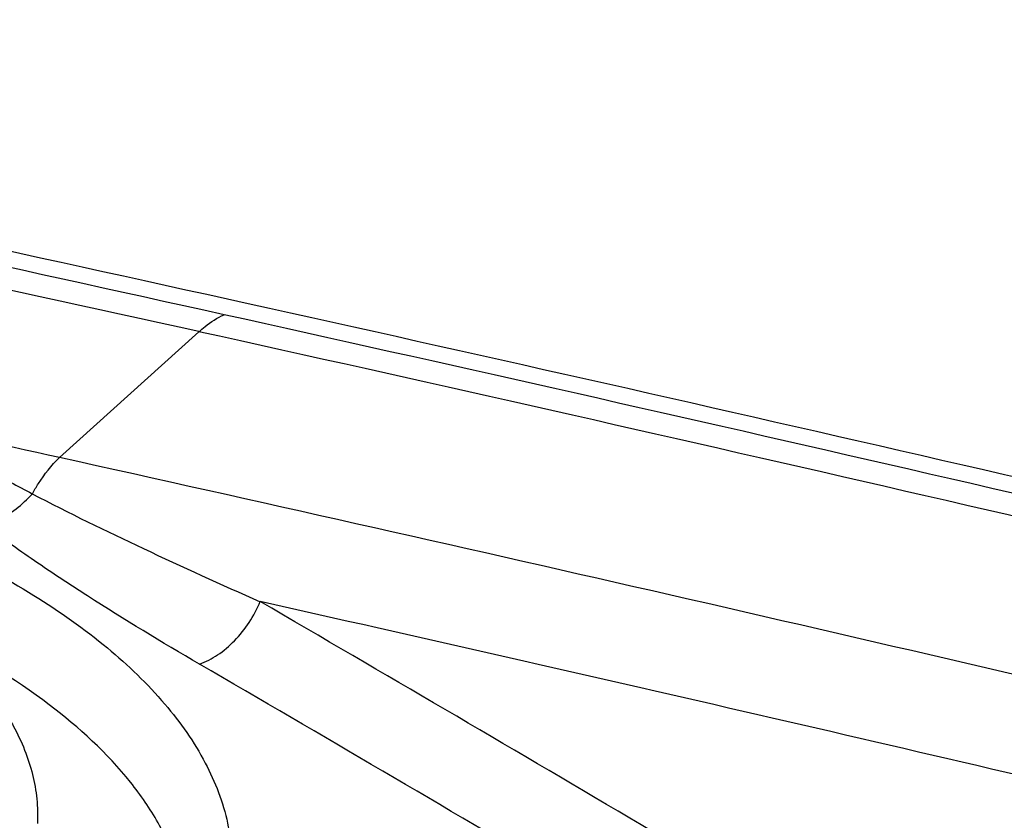
# Model space of a CAD drawing. Units: millimetres. Extents: x 0 to 594, y 0 to 420.
# Drawn here: x 161 to 164, y 95 to 97 of the extents above; entities that cross this region are included whole.
import ezdxf

# ---------------------------------------------------------------- set-up
doc = ezdxf.new("R2010")
doc.units = ezdxf.units.MM
doc.header["$LTSCALE"] = 32.67
doc.layers.add('10105076_CL', color=7, linetype='CONTINUOUS')
doc.layers.add('607088417-000_CL', color=7, linetype='CONTINUOUS')

msp = doc.modelspace()

# ---------------------------------------------------------------- linework, layer by layer
at = {"layer": '10105076_CL', "color": 7, "linetype": 'CONTINUOUS'}
msp.add_open_spline([(161.0348, 95.0965), (161.0587, 95.0765), (161.1037, 95.0361), (161.1643, 94.9719), (161.2077, 94.9164), (161.2374, 94.8714), (161.2632, 94.8273), (161.2896, 94.7715), (161.3117, 94.7031), (161.3238, 94.6344), (161.3251, 94.5885), (161.324, 94.5658)], degree=3, knots=[0, 0, 0, 0, 0.148997, 0.28962, 0.422302, 0.48589, 0.547771, 0.666881, 0.780916, 0.891381, 1, 1, 1, 1], dxfattribs=at)
at = {"layer": '607088417-000_CL', "color": 9, "linetype": 'CONTINUOUS'}
msp.add_line((161.385, 95.5829), (161.7727, 95.9326), dxfattribs=at)
at = {"layer": '607088417-000_CL', "color": 7, "linetype": 'CONTINUOUS'}
for centre, radius, start, end in [((107.7639, -148.6329), 250.5635, 77.52009, 78.385199), ((109.0245, -141.0252), 242.3324, 77.521762, 77.643495), ((110.9735, -132.3305), 233.422, 76.698561, 77.527733), ((111.247, -130.8043), 231.6034, 76.695865, 77.356034)]:
    msp.add_arc(centre, radius, start, end, dxfattribs=at)
at = {"layer": '607088417-000_CL', "color": 9, "linetype": 'CONTINUOUS'}
for centre, radius, start, end in [((107.7867, -148.2472), 250.1378, 77.519632, 78.360838), ((107.777, -148.0298), 249.8665, 77.520041, 78.347939), ((110.9912, -133.6991), 235.2409, 76.594431, 77.51595), ((110.9475, -133.6389), 235.1304, 76.594444, 77.516578), ((66.4423, -68.9507), 189.895, 59.088857, 59.807038), ((66.8423, -68.0419), 188.6734, 59.075135, 59.790857)]:
    msp.add_arc(centre, radius, start, end, dxfattribs=at)
at = {"layer": '607088417-000_CL', "color": 7, "linetype": 'CONTINUOUS'}
msp.add_ellipse((29.5216, 36.2338), major_axis=(193.723, 20.1643), ratio=0.332528, start_param=0.75779, end_param=0.784362, dxfattribs=at)
at = {"layer": '607088417-000_CL', "color": 9, "linetype": 'CONTINUOUS'}
for points, knots in [([(161.7726, 95.9327), (161.7782, 95.9377), (161.7997, 95.9559), (161.8238, 95.9713), (161.8427, 95.9798)], [0, 0, 0, 0, 0.265621, 1, 1, 1, 1]), ([(161.0742, 95.617), (161.1113, 95.5928), (161.1893, 95.5467), (161.2689, 95.5036), (161.3099, 95.4822)], [0, 0, 0, 0, 0.488799, 1, 1, 1, 1]), ([(161.1758, 95.3961), (161.1881, 95.3993), (161.2387, 95.4175), (161.2828, 95.4517), (161.31, 95.4823)], [0, 0, 0, 0, 0.236622, 1, 1, 1, 1]), ([(161.3099, 95.4822), (161.4116, 95.4289), (161.6216, 95.3267), (161.8344, 95.2302), (161.943, 95.1822)], [0, 0, 0, 0, 0.491376, 1, 1, 1, 1]), ([(161.7747, 95.0086), (161.6697, 95.0697), (161.5152, 95.1632), (161.3165, 95.2941), (161.2216, 95.3615), (161.1758, 95.396)], [0, 0, 0, 0, 0.5108, 0.758822, 1, 1, 1, 1]), ([(161.7747, 95.0086), (161.7924, 95.0149), (161.8274, 95.0335), (161.874, 95.0732), (161.9139, 95.1237), (161.9347, 95.1623), (161.9431, 95.1825)], [0, 0, 0, 0, 0.226389, 0.47397, 0.735308, 1, 1, 1, 1])]:
    msp.add_open_spline(points, degree=3, knots=knots, dxfattribs=at)
at = {"layer": '607088417-000_CL', "color": 7, "linetype": 'CONTINUOUS'}
for points, knots in [([(161.31, 95.4823), (161.3153, 95.4918), (161.3368, 95.5278), (161.363, 95.5611), (161.385, 95.5829)], [0, 0, 0, 0, 0.259662, 1, 1, 1, 1]), ([(161.0694, 95.3322), (161.1533, 95.2924), (161.3093, 95.2089), (161.5152, 95.0642), (161.678, 94.9083), (161.7942, 94.7435), (161.8602, 94.5718), (161.872, 94.3972), (161.8282, 94.2262), (161.7672, 94.1238), (161.7305, 94.075)], [0, 0, 0, 0, 0.168614, 0.320725, 0.45611, 0.576146, 0.684236, 0.786103, 0.889026, 1, 1, 1, 1]), ([(161.7386, 94.2199), (161.7427, 94.2583), (161.7422, 94.3375), (161.7146, 94.4557), (161.6611, 94.5723), (161.5517, 94.7306), (161.3489, 94.9161), (161.1539, 95.0328), (161.0449, 95.0882)], [0, 0, 0, 0, 0.098501, 0.199794, 0.307274, 0.423568, 0.688292, 1, 1, 1, 1])]:
    msp.add_open_spline(points, degree=3, knots=knots, dxfattribs=at)

doc.saveas('drawing.dxf')
